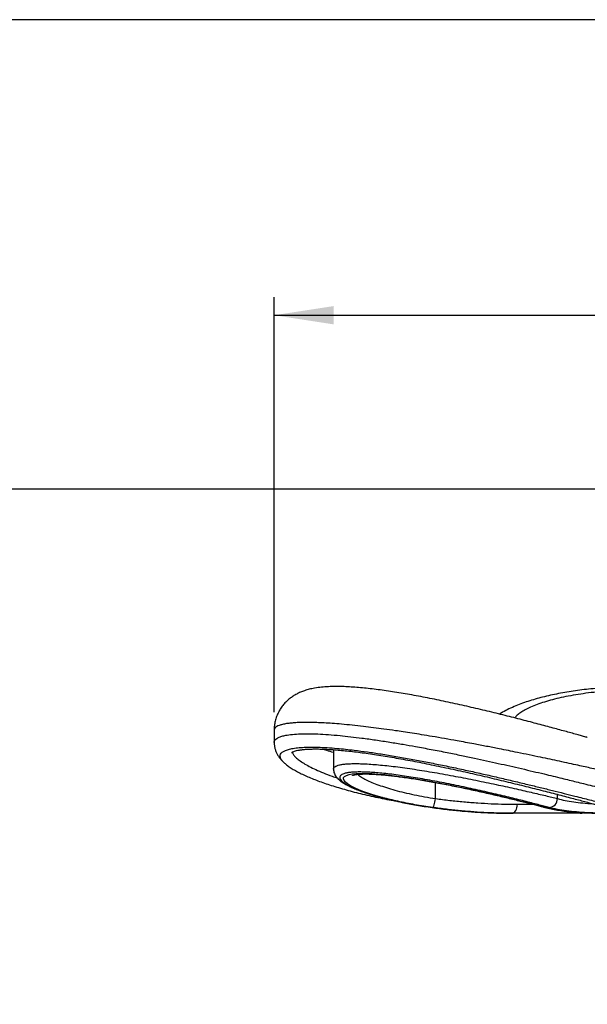
# Model space of a CAD drawing. Units: millimetres. Extents: x 5 to 415, y 5 to 292.
# Drawn here: x 74 to 106, y 237 to 292 of the extents above; entities that cross this region are included whole.
import ezdxf

# ---------------------------------------------------------------- set-up
doc = ezdxf.new("R2010")
doc.units = ezdxf.units.MM
doc.layers.add('1', color=7, linetype='Continuous', lineweight=25)
doc.styles.add('SLDTEXTSTYLE0', font='ISOCP', dxfattribs={"width": 0.96})
doc.dimstyles.new('SLDDIMSTYLE1', dxfattribs={"dimtxt": 3.5, "dimasz": 3.302, "dimexe": 0, "dimexo": 0.0625, "dimgap": 0.875, "dimtad": 1, "dimdec": 0, "dimlfac": 10, "dimrnd": 1e-09, "dimzin": 12, "dimdsep": 46, "dimtxsty": 'SLDTEXTSTYLE0', "dimsah": 1, "dimcen": 0.09, "dimadec": 0, "dimazin": 3, "dimtfac": 1, "dimtdec": 0, "dimtofl": 0, "dimtmove": 0, "dimatfit": 3, "dimfxl": 0, "dimfrac": 2, "dimtolj": 1, "dimtzin": 12, "dimarcsym": 0})

# ---------------------------------------------------------------- blocks, each defined once
blk = doc.blocks.new('_D_3')
at = {"layer": '1'}
for p, q in [((112.377, 265.882), (59.83, 265.882)), ((60.83, 265.882), (60.83, 206.352)), ((73.936, 206.352), (59.83, 206.352))]:
    blk.add_line(p, q, dxfattribs=at)
for points in [[(60.83, 265.882), (60.322, 262.58), (61.338, 262.58)], [(60.83, 206.352), (61.338, 209.654), (60.322, 209.654)]]:
    blk.add_solid(points, dxfattribs=at)
at = {"layer": '1', "insert": (56.318, 230.24), "char_height": 3.5, "attachment_point": 1, "rotation": 90, "style": 'SLDTEXTSTYLE0'}
blk.add_mtext('595', dxfattribs=at)
blk = doc.blocks.new('_D_4')
at = {"layer": '1', "color": 7}
for p, q in [((88.289, 253.47), (88.289, 276.558)), ((155.627, 264.581), (155.627, 276.558)), ((88.289, 275.558), (155.627, 275.558))]:
    blk.add_line(p, q, dxfattribs=at)
for points in [[(88.289, 275.558), (91.591, 275.05), (91.591, 276.066)], [(155.627, 275.558), (152.325, 276.066), (152.325, 275.05)]]:
    blk.add_solid(points, dxfattribs=at)
at = {"layer": '1', "color": 7, "insert": (118.372, 280.069), "char_height": 3.5, "attachment_point": 1, "style": 'SLDTEXTSTYLE0'}
blk.add_mtext('673', dxfattribs=at)

msp = doc.modelspace()

# ---------------------------------------------------------------- linework, layer by layer
at = {"color": 7, "linetype": 'Continuous', "lineweight": 25}
for p, q in [((88.2885, 252.4696), (88.2885, 251.7836)), ((88.295, 251.7801), (88.295, 251.7836)), ((91.5885, 251.3883), (91.5885, 250.3123)), ((88.8331, 250.6676), (88.8274, 250.674)), ((97.2656, 248.6659), (97.2656, 249.563)), ((104.0484, 248.6658), (104.0484, 248.8988)), ((101.8151, 248.3522), (102.6763, 248.3522)), ((101.4891, 247.8522), (101.5055, 247.8522)), ((105.3129, 247.8522), (101.5055, 247.8522))]:
    msp.add_line(p, q, dxfattribs=at)
at = {"color": 7, "linetype": 'Continuous', "lineweight": 25, "flags": 128}
for points in [[(94.297, 248.7308), (93.957, 248.827), (93.6023, 248.9382), (93.2851, 249.0489), (93.0028, 249.1593), (92.751, 249.2714), (92.5403, 249.3806), (92.3762, 249.4833), (92.254, 249.5809), (92.1734, 249.6751), (92.1395, 249.7617), (92.1514, 249.8357), (92.2062, 249.9009), (92.3079, 249.9579), (92.4547, 250.0039), (92.6327, 250.0364), (92.8485, 250.0581), (93.109, 250.069), (93.4062, 250.068), (93.7201, 250.056), (94.0627, 250.0336), (94.4428, 249.9998), (94.8477, 249.9556), (95.264, 249.903), (95.6982, 249.8416), (96.16, 249.7701), (96.6343, 249.6909), (97.1176, 249.605), (97.6068, 249.5133), (98.1124, 249.414), (98.6177, 249.3107), (99.1218, 249.2038), (99.6189, 249.095), (100.1191, 248.9825), (100.6052, 248.8703), (101.0693, 248.7607), (101.5131, 248.6538), (101.9452, 248.5477), (102.3493, 248.4466), (102.9202, 248.3004), (103.4111, 248.1706), (103.4111, 248.1706)], [(97.1057, 248.1706), (97.1252, 248.1803), (97.1464, 248.2086), (97.1687, 248.2544), (97.1911, 248.316), (97.2128, 248.391), (97.2329, 248.4766), (97.2508, 248.5694), (97.2656, 248.6659)], [(101.5055, 247.8522), (101.5659, 247.8618), (101.624, 247.8902), (101.6775, 247.9364), (101.7244, 247.9986), (101.763, 248.0744), (101.7916, 248.1608), (101.8092, 248.2546), (101.8151, 248.3522)], [(103.4111, 248.1706), (103.328, 248.1803), (103.3142, 248.1838)], [(105.3129, 247.8522), (105.4104, 247.8618), (105.4815, 247.8815)]]:
    msp.add_lwpolyline(points, dxfattribs=at)
at = {"color": 7, "linetype": 'Continuous', "lineweight": 25}
msp.add_arc((103.5418, 248.6755), 0.5067, 274.76264, 358.90552, dxfattribs=at)
for points, knots in [([(105.7056, 252.0669), (105.6941, 252.0701), (105.6152, 252.0923), (105.4429, 252.1408), (105.1823, 252.2137), (104.882, 252.2973), (104.5458, 252.3904), (104.1859, 252.4892), (103.8039, 252.5931), (103.4011, 252.7017), (102.9788, 252.8143), (102.5386, 252.9303), (102.0822, 253.049), (101.6126, 253.1695), (101.1317, 253.291), (100.6415, 253.4127), (100.1428, 253.5341), (99.6373, 253.6546), (99.1269, 253.7734), (98.6135, 253.8897), (98.099, 254.0029), (97.5853, 254.1123), (97.0742, 254.2171), (96.5675, 254.3167), (96.0688, 254.4102), (95.5809, 254.4964), (95.1043, 254.5753), (94.6376, 254.6471), (94.1804, 254.7114), (93.7341, 254.7678), (93.2999, 254.8156), (92.8781, 254.8543), (92.4686, 254.8831), (92.0697, 254.901), (91.6785, 254.9065), (91.2969, 254.8968), (90.917, 254.8689), (90.567, 254.8213), (90.2544, 254.755), (89.9931, 254.6788), (89.7606, 254.5909), (89.5457, 254.489), (89.3435, 254.3707), (89.1525, 254.2341), (88.9735, 254.0778), (88.8089, 253.9014), (88.6618, 253.706), (88.5311, 253.4859), (88.423, 253.2435), (88.3445, 252.9836), (88.2971, 252.7236), (88.2919, 252.552), (88.2893, 252.4683)], [0, 0, 0, 0, 0.00309163, 0.02117385, 0.03985589, 0.0612403, 0.08275373, 0.1044054, 0.12619148, 0.14810672, 0.1701443, 0.19229613, 0.21455362, 0.23690921, 0.25917557, 0.28149121, 0.30386652, 0.3262956, 0.34877108, 0.37128529, 0.39383161, 0.41640579, 0.4390073, 0.46164062, 0.48432194, 0.50675251, 0.52909761, 0.55162576, 0.57433716, 0.59724063, 0.62035875, 0.64373725, 0.66745937, 0.69166971, 0.71661423, 0.74251989, 0.76881686, 0.7973715, 0.81966799, 0.83829892, 0.85468873, 0.86959476, 0.88352824, 0.89684074, 0.90976549, 0.92244895, 0.93497953, 0.9474121, 0.96107877, 0.97445495, 0.98754284, 1, 1, 1, 1]), ([(118.6, 252.3047), (118.5543, 252.3556), (118.4458, 252.4765), (118.2561, 252.6484), (118.0227, 252.834), (117.748, 253.0211), (117.4274, 253.2097), (117.0658, 253.3937), (116.6761, 253.5669), (116.2716, 253.7256), (115.8561, 253.8709), (115.4291, 254.0049), (114.9898, 254.1287), (114.5377, 254.2433), (114.078, 254.3479), (113.6065, 254.4435), (113.125, 254.5302), (112.6283, 254.609), (112.1216, 254.6789), (111.6065, 254.7399), (111.0848, 254.7918), (110.5586, 254.8342), (110.0296, 254.867), (109.5, 254.8899), (108.9716, 254.9028), (108.4472, 254.9055), (107.928, 254.898), (107.4139, 254.8807), (106.9038, 254.8536), (106.3979, 254.8167), (105.8979, 254.7701), (105.4055, 254.7139), (104.9223, 254.6479), (104.4498, 254.5723), (103.9891, 254.4867), (103.5416, 254.391), (103.113, 254.2857), (102.6997, 254.1704), (102.2999, 254.0436), (101.9088, 253.9024), (101.5288, 253.7441), (101.1628, 253.5701), (100.934, 253.4351), (100.8202, 253.368)], [0, 0, 0, 0, 0.01376578, 0.03268284, 0.05380246, 0.07773824, 0.10466236, 0.13371401, 0.16246197, 0.19011842, 0.21682344, 0.24280499, 0.26823758, 0.29324425, 0.31791607, 0.34158553, 0.36565693, 0.38962837, 0.41351364, 0.43731609, 0.46103284, 0.48465836, 0.50818757, 0.5316184, 0.55495398, 0.5781985, 0.60122337, 0.62424521, 0.64744002, 0.67081875, 0.69438929, 0.71815756, 0.74213019, 0.76631809, 0.79074102, 0.81543369, 0.84038583, 0.86492602, 0.89058851, 0.91688711, 0.94401038, 0.97214723, 1, 1, 1, 1]), ([(116.6897, 252.1203), (116.7441, 252.1468), (116.8531, 252.1999), (116.9685, 252.2901), (117.0483, 252.3875), (117.0911, 252.4992), (117.0877, 252.6256), (117.0273, 252.7679), (116.9088, 252.9175), (116.7346, 253.0701), (116.5092, 253.2231), (116.2364, 253.3749), (115.9122, 253.5273), (115.5161, 253.6868), (115.0813, 253.8366), (114.6184, 253.9746), (114.1766, 254.0911), (113.7028, 254.2014), (113.1982, 254.3045), (112.6522, 254.4008), (112.08, 254.4865), (111.4906, 254.5596), (110.8879, 254.6194), (110.2761, 254.6654), (109.6529, 254.6972), (108.9701, 254.7156), (108.2838, 254.7151), (107.6018, 254.6955), (107.0302, 254.6641), (106.4672, 254.62), (105.9154, 254.563), (105.3338, 254.4855), (104.7758, 254.3931), (104.2509, 254.2872), (103.7635, 254.1695), (103.3158, 254.0412), (102.9082, 253.9023), (102.5516, 253.7569), (102.2482, 253.6077), (101.9992, 253.4563), (101.7999, 253.3043), (101.7134, 253.2034), (101.6712, 253.1542)], [0, 0, 0, 0, 0.0210414, 0.0422133, 0.0635, 0.084915, 0.110648, 0.1365716, 0.1630854, 0.1897981, 0.2152757, 0.2409243, 0.2668356, 0.2931061, 0.3239453, 0.347349, 0.3708862, 0.3929904, 0.4170149, 0.4412099, 0.4655617, 0.4900961, 0.5140716, 0.5382277, 0.5625491, 0.587062, 0.6178516, 0.6427962, 0.6679249, 0.6869353, 0.7125294, 0.7383166, 0.7643989, 0.7908827, 0.8169121, 0.843131, 0.8699403, 0.8969506, 0.9227525, 0.9487305, 0.9749809, 1, 1, 1, 1]), ([(106.8854, 250.141), (106.7438, 250.1729), (106.4597, 250.2368), (105.8982, 250.362), (105.3085, 250.4923), (104.6944, 250.6264), (104.1801, 250.7377), (103.6459, 250.852), (103.0845, 250.9709), (102.477, 251.0978), (101.7121, 251.255), (100.9176, 251.4147), (100.1016, 251.5743), (99.322, 251.7232), (98.5424, 251.8674), (97.7693, 252.0053), (97.1075, 252.1194), (96.3333, 252.2479), (95.6508, 252.3553), (94.958, 252.458), (94.4067, 252.5358), (93.8111, 252.6142), (93.2185, 252.6863), (92.6204, 252.7519), (92.0421, 252.807), (91.5258, 252.848), (91.0681, 252.8767), (90.6338, 252.8962), (90.2142, 252.9056), (89.8259, 252.9032), (89.4946, 252.89), (89.2152, 252.8679), (88.9673, 252.8365), (88.7479, 252.794), (88.5663, 252.7398), (88.4338, 252.6785), (88.3467, 252.6114), (88.2958, 252.5432), (88.2935, 252.493), (88.2925, 252.4696)], [0, 0, 0, 0, 0.0306543, 0.0615093, 0.105244, 0.1300812, 0.1565616, 0.1806662, 0.2048629, 0.2321609, 0.2595915, 0.3011311, 0.328814, 0.3566347, 0.3925845, 0.4193363, 0.4462146, 0.4694438, 0.5098736, 0.5270379, 0.5532565, 0.5777639, 0.6023748, 0.630535, 0.6588559, 0.6847439, 0.7083252, 0.7320027, 0.758744, 0.7856266, 0.8107848, 0.8336868, 0.8566767, 0.8826154, 0.9086806, 0.9338685, 0.9567885, 0.9797934, 1, 1, 1, 1]), ([(88.295, 251.7836), (88.2939, 251.8029), (88.2905, 251.8571), (88.3377, 251.935), (88.429, 252.018), (88.5683, 252.0908), (88.7564, 252.1537), (89.0265, 252.2113), (89.3984, 252.2559), (89.8418, 252.2762), (90.2882, 252.2762), (90.7499, 252.2625), (91.2994, 252.2306), (91.9145, 252.1786), (92.5412, 252.1126), (93.2005, 252.0321), (93.9282, 251.9316), (94.6955, 251.8142), (95.4398, 251.691), (96.2061, 251.5564), (97.0233, 251.4048), (97.8766, 251.2382), (98.6821, 251.0742), (99.4167, 250.9198), (100.1015, 250.7719), (100.7557, 250.6273), (101.4042, 250.4811), (102.0515, 250.3325), (102.6893, 250.1835), (103.2744, 250.0448), (103.8076, 249.9168), (104.4163, 249.7692), (104.9798, 249.6308), (105.5372, 249.4927), (105.9899, 249.3798), (106.4616, 249.2616), (106.7395, 249.1917), (106.8854, 249.155)], [0, 0, 0, 0, 0.0143948, 0.04057, 0.0659544, 0.091456, 0.1183364, 0.1453597, 0.1824756, 0.2199783, 0.2454401, 0.2710263, 0.3037233, 0.3366831, 0.365014, 0.3935116, 0.4264689, 0.459682, 0.489453, 0.5169014, 0.5509696, 0.5853025, 0.616079, 0.6444566, 0.6709502, 0.6966257, 0.7224093, 0.7495523, 0.7768233, 0.8036832, 0.82663, 0.8496553, 0.8900675, 0.9115277, 0.939917, 0.9684633, 1, 1, 1, 1]), ([(88.2898, 251.7796), (88.2922, 251.7188), (88.2972, 251.594), (88.3391, 251.4156), (88.3997, 251.2511), (88.4793, 251.0961), (88.5781, 250.9472), (88.6966, 250.8017), (88.7872, 250.7139), (88.8339, 250.6685)], [0, 0, 0, 0, 0.12018542, 0.24654178, 0.37547167, 0.50603302, 0.65498403, 0.82179987, 1, 1, 1, 1]), ([(88.8274, 250.674), (88.7807, 250.7225), (88.6869, 250.8198), (88.6239, 250.9537), (88.6155, 251.0788), (88.6712, 251.1919), (88.789, 251.2904), (88.9667, 251.3724), (89.2022, 251.4385), (89.4991, 251.4879), (89.8535, 251.5196), (90.2591, 251.5327), (90.7153, 251.5281), (91.2248, 251.5049), (91.7437, 251.4663), (92.2536, 251.4172), (92.8107, 251.3542), (93.469, 251.268), (94.2431, 251.1529), (95.0573, 251.0188), (95.8875, 250.8708), (96.7161, 250.7133), (97.5443, 250.5478), (98.3846, 250.3723), (99.2198, 250.1913), (100.0359, 250.0089), (100.8355, 249.8255), (101.6241, 249.6404), (102.3814, 249.459), (103.0965, 249.285), (103.7731, 249.118), (104.4189, 248.9568), (104.9758, 248.8165), (105.4464, 248.6971), (105.8422, 248.5963), (106.2128, 248.5017), (106.4341, 248.4451), (106.5447, 248.4168)], [0, 0, 0, 0, 0.0280498, 0.0562677, 0.0844851, 0.1134525, 0.1424193, 0.1703244, 0.198229, 0.2269101, 0.2555909, 0.2834899, 0.3113889, 0.3400823, 0.3687759, 0.3911064, 0.4135325, 0.4451905, 0.4768493, 0.5096038, 0.5423594, 0.573046, 0.6037333, 0.635339, 0.6669452, 0.697283, 0.7276209, 0.7588156, 0.7900101, 0.8194858, 0.8489613, 0.8792405, 0.9095192, 0.931956, 0.9543927, 0.9771964, 1, 1, 1, 1]), ([(89.256, 251.2333), (89.2553, 251.2326), (89.2533, 251.2307), (89.278, 251.249), (89.3321, 251.2752), (89.418, 251.3068), (89.5359, 251.3387), (89.6867, 251.3685), (89.87, 251.3939), (90.0844, 251.4134), (90.3281, 251.4256), (90.599, 251.4298), (90.8952, 251.4253), (91.2174, 251.4125), (91.5652, 251.3913), (91.9395, 251.3612), (92.3363, 251.3226), (92.7531, 251.2756), (93.1874, 251.2205), (93.6376, 251.1577), (94.1034, 251.0875), (94.5843, 251.0099), (95.0796, 250.9252), (95.5874, 250.8338), (96.1044, 250.7366), (96.6283, 250.6341), (97.1587, 250.5266), (97.696, 250.4143), (98.238, 250.2979), (98.7818, 250.1781), (99.3247, 250.0557), (99.8637, 249.9317), (100.3959, 249.8069), (100.9185, 249.6822), (101.4295, 249.5584), (101.9289, 249.4357), (102.4175, 249.3142), (102.8952, 249.1941), (103.36, 249.076), (103.8091, 248.9608), (104.2395, 248.8496), (104.6487, 248.7431), (105.0344, 248.6421), (105.3948, 248.5473), (105.7278, 248.4594), (106.0082, 248.3854), (106.1661, 248.3439), (106.2317, 248.3267)], [0, 0, 0, 0, 0.0087686, 0.0264767, 0.0444745, 0.0633044, 0.0830418, 0.1035719, 0.124707, 0.1462476, 0.1680134, 0.1898557, 0.2116431, 0.2333482, 0.2556422, 0.2781531, 0.3008132, 0.3235594, 0.3462575, 0.3689499, 0.3917838, 0.4146856, 0.4377441, 0.4610589, 0.4844343, 0.5076573, 0.5311108, 0.5547625, 0.5785752, 0.6025049, 0.6265027, 0.6505131, 0.6744703, 0.698325, 0.7220528, 0.7456764, 0.7694233, 0.7933494, 0.8173934, 0.8414905, 0.8655592, 0.8895278, 0.9133383, 0.9369411, 0.9602978, 0.983516, 1, 1, 1, 1]), ([(89.3, 251.2582), (89.3001, 251.2554), (89.3025, 251.21), (89.3626, 251.1111), (89.4853, 250.9617), (89.6743, 250.8013), (89.9223, 250.6324), (90.2303, 250.457), (90.5961, 250.2769), (91.0224, 250.0935), (91.425, 249.9362), (91.7051, 249.8417), (91.8044, 249.8082)], [0, 0, 0, 0, 0.0076889, 0.1204504, 0.2333028, 0.3476673, 0.462791, 0.5794644, 0.696319, 0.8139593, 0.9340714, 1, 1, 1, 1]), ([(91.5885, 251.225), (91.4644, 251.2616), (91.2436, 251.3268), (91.0553, 251.3923), (90.9729, 251.421)], [0, 0, 0, 0, 0.56210767, 1, 1, 1, 1]), ([(88.8285, 250.6761), (88.876, 250.633), (88.9794, 250.5391), (89.1726, 250.402), (89.4008, 250.2602), (89.6543, 250.122), (89.931, 249.9865), (90.2302, 249.8536), (90.5527, 249.7226), (90.8989, 249.5932), (91.2699, 249.4648), (91.6649, 249.338), (92.0817, 249.2135), (92.5186, 249.092), (92.9736, 248.9742), (93.4445, 248.8609), (93.929, 248.7526), (94.4261, 248.6505), (94.7948, 248.5788), (95.0006, 248.5432), (95.0336, 248.5374)], [0, 0, 0, 0, 0.0539456, 0.1175293, 0.1798563, 0.2406791, 0.3002451, 0.3587372, 0.416281, 0.4736894, 0.5314601, 0.5892879, 0.6471163, 0.7048555, 0.7624184, 0.8197169, 0.87667, 0.9332086, 0.9892816, 1, 1, 1, 1]), ([(91.5904, 250.311), (91.5928, 250.3332), (91.5979, 250.3804), (91.66, 250.4425), (91.7646, 250.4978), (91.9126, 250.5426), (92.1015, 250.5771), (92.3341, 250.6012), (92.6087, 250.6139), (92.9221, 250.6151), (93.2739, 250.6048), (93.665, 250.5825), (94.092, 250.5482), (94.5499, 250.5025), (95.038, 250.4455), (95.5555, 250.3773), (96.0945, 250.2992), (96.6478, 250.2124), (97.2142, 250.1178), (97.7948, 250.0153), (98.3758, 249.9078), (98.9498, 249.7972), (99.5158, 249.6843), (100.0791, 249.5685), (100.6247, 249.4531), (101.1466, 249.3402), (101.6445, 249.2301), (102.1247, 249.1219), (102.5769, 249.0181), (102.9965, 248.9202), (103.3822, 248.8286), (103.7394, 248.7424), (103.9452, 248.6914), (104.0484, 248.6658)], [0, 0, 0, 0, 0.0277233, 0.0590668, 0.0906299, 0.1210667, 0.1517095, 0.1830063, 0.2145309, 0.245656, 0.2770063, 0.309066, 0.3413701, 0.3735173, 0.4059062, 0.4390511, 0.4724537, 0.5052328, 0.5382536, 0.5720296, 0.6060629, 0.6386717, 0.6715074, 0.7050552, 0.7388479, 0.770901, 0.8031681, 0.836113, 0.8692937, 0.9013862, 0.9337012, 0.9667262, 1, 1, 1, 1]), ([(91.5901, 250.3109), (91.5919, 250.2699), (91.5959, 250.183), (91.6343, 250.063), (91.6895, 249.9519), (91.7635, 249.8478), (91.8599, 249.7442), (91.9893, 249.6349), (92.1596, 249.519), (92.3698, 249.4006), (92.6084, 249.2852), (92.8668, 249.1751), (93.1453, 249.0686), (93.4452, 248.9651), (93.7243, 248.8761), (93.9119, 248.8228), (93.9846, 248.8021)], [0, 0, 0, 0, 0.0394191, 0.0833485, 0.1292475, 0.1807561, 0.241109, 0.3155258, 0.4073832, 0.5052139, 0.59823, 0.6878003, 0.775281, 0.8613666, 0.94624, 1, 1, 1, 1]), ([(103.5839, 248.1705), (103.4901, 248.1956), (103.3025, 248.2459), (102.973, 248.332), (102.609, 248.4257), (102.2132, 248.5259), (101.7935, 248.6303), (101.3497, 248.7388), (100.8797, 248.8516), (100.3881, 248.9671), (99.8825, 249.083), (99.3617, 249.1994), (98.8268, 249.3153), (98.2857, 249.4285), (97.7476, 249.5366), (97.2107, 249.6398), (96.6744, 249.7373), (96.1521, 249.8263), (95.6526, 249.905), (95.1735, 249.9739), (94.7107, 250.0329), (94.2779, 250.0801), (93.8817, 250.1147), (93.5189, 250.1377), (93.1852, 250.1489), (92.889, 250.1479), (92.6343, 250.1352), (92.418, 250.1115), (92.2387, 250.0765), (92.0995, 250.0308), (92.0022, 249.9754), (91.945, 249.9107), (91.929, 249.8367), (91.9548, 249.7541), (92.0226, 249.6644), (92.1321, 249.5678), (92.2841, 249.4651), (92.4785, 249.357), (92.7132, 249.2457), (92.9887, 249.1311), (93.3053, 249.0147), (93.644, 248.9021), (93.8916, 248.8301), (94.0076, 248.7963)], [0, 0, 0, 0, 0.0244658, 0.04893192, 0.07411009, 0.09928861, 0.12371491, 0.14814143, 0.17324815, 0.19835496, 0.223174, 0.24799296, 0.27352477, 0.29905628, 0.32395207, 0.34884742, 0.37449906, 0.40015006, 0.42450468, 0.44885875, 0.47397546, 0.49909164, 0.52263012, 0.54616836, 0.57042989, 0.59469136, 0.61770766, 0.64072412, 0.66441177, 0.68809978, 0.71121595, 0.73433253, 0.75809192, 0.7818518, 0.80560621, 0.82936106, 0.85376669, 0.87817269, 0.90271897, 0.92726547, 0.95250023, 0.97773502, 1, 1, 1, 1]), ([(92.646, 249.961), (92.6456, 249.9608), (92.6419, 249.9585), (92.6586, 249.9669), (92.6998, 249.9794), (92.7743, 249.9965), (92.8804, 250.013), (93.02, 250.0268), (93.1919, 250.0358), (93.3944, 250.0385), (93.6252, 250.0341), (93.8826, 250.0223), (94.1655, 250.003), (94.4738, 249.9759), (94.8052, 249.9413), (95.1571, 249.8991), (95.5267, 249.8498), (95.911, 249.7936), (96.307, 249.7313), (96.7116, 249.6632), (97.1242, 249.5899), (97.5441, 249.5118), (97.9709, 249.429), (98.4011, 249.3425), (98.832, 249.253), (99.2608, 249.1613), (99.6846, 249.0683), (100.1003, 248.9748), (100.5052, 248.8817), (100.8971, 248.79), (101.2747, 248.7001), (101.6369, 248.6124), (101.9816, 248.5275), (102.3064, 248.4462), (102.6094, 248.3691), (102.8877, 248.2971), (103.1248, 248.2347), (103.2566, 248.1992), (103.3142, 248.1837)], [0, 0, 0, 0, 0.0023086, 0.02098955, 0.04146701, 0.06383739, 0.08793026, 0.11341412, 0.13991161, 0.16708231, 0.19458708, 0.22220858, 0.25045372, 0.27919872, 0.30834008, 0.33777958, 0.36742293, 0.39718094, 0.42696403, 0.45667533, 0.48628884, 0.51633213, 0.54661675, 0.577113, 0.60777933, 0.63856646, 0.6694212, 0.70027933, 0.73108165, 0.76176237, 0.79243314, 0.82318212, 0.85395921, 0.88470575, 0.91537703, 0.94593471, 0.97634922, 1, 1, 1, 1]), ([(92.9349, 250.0172), (92.942, 250.0094), (92.9875, 249.9599), (93.1393, 249.8589), (93.3927, 249.7168), (93.7148, 249.57), (94.0919, 249.4228), (94.5222, 249.278), (94.9973, 249.1379), (95.5148, 249.004), (96.0703, 248.8794), (96.6543, 248.7644), (97.0621, 248.6987), (97.2656, 248.6659)], [0, 0, 0, 0, 0.018561, 0.1180176, 0.2170741, 0.3164438, 0.4155053, 0.5128428, 0.6104735, 0.7078024, 0.8051046, 0.9027133, 1, 1, 1, 1]), ([(94.0076, 248.7963), (94.0216, 248.7921), (94.1633, 248.7499), (94.4662, 248.6709), (94.9159, 248.561), (95.4918, 248.4359), (96.2035, 248.2996), (96.7782, 248.2138), (97.0684, 248.1705)], [0, 0, 0, 0, 0.0170249, 0.1723793, 0.3322835, 0.4921858, 0.7436352, 1, 1, 1, 1]), ([(97.1057, 248.1706), (96.9387, 248.1949), (96.6048, 248.2436), (96.1139, 248.3267), (95.6342, 248.417), (95.1739, 248.5134), (94.7437, 248.6141), (94.4522, 248.6867), (94.3123, 248.7265), (94.297, 248.7308)], [0, 0, 0, 0, 0.161885, 0.323772, 0.4903661, 0.6569623, 0.8185906, 0.9802202, 1, 1, 1, 1]), ([(97.0684, 248.1705), (97.3515, 248.1328), (97.9179, 248.0574), (98.7561, 247.9724), (99.579, 247.909), (100.3099, 247.8726), (100.9477, 247.8548), (101.3083, 247.853), (101.4891, 247.8522)], [0, 0, 0, 0, 0.17774303, 0.35548372, 0.53933921, 0.7231961, 0.86126235, 1, 1, 1, 1]), ([(101.5055, 247.8522), (101.287, 247.8535), (100.8499, 247.8562), (100.1419, 247.8807), (99.3987, 247.9238), (98.6373, 247.9873), (97.872, 248.068), (97.3617, 248.1364), (97.1057, 248.1706)], [0, 0, 0, 0, 0.1669267, 0.3338511, 0.5054914, 0.6771312, 0.8380545, 1, 1, 1, 1]), ([(97.2656, 248.6659), (97.5288, 248.6324), (98.0569, 248.565), (98.8413, 248.4861), (99.6163, 248.4244), (100.3792, 248.3815), (101.1193, 248.3564), (101.5832, 248.3536), (101.8151, 248.3522)], [0, 0, 0, 0, 0.1606798, 0.322391, 0.4893656, 0.6563404, 0.8281686, 1, 1, 1, 1]), ([(103.319, 248.1857), (103.3303, 248.1823), (103.444, 248.1484), (103.683, 248.0957), (104.0357, 248.0279), (104.4117, 247.9736), (104.7465, 247.9349), (104.9642, 247.9185), (105.0426, 247.9126)], [0, 0, 0, 0, 0.0240261, 0.2423877, 0.4580287, 0.671035, 0.8816234, 1, 1, 1, 1]), ([(103.4111, 248.1706), (103.5643, 248.133), (103.872, 248.0574), (104.4204, 247.9733), (104.9084, 247.9182), (105.2358, 247.9003), (105.3378, 247.8947)], [0, 0, 0, 0, 0.28506, 0.5723486, 0.8667472, 1, 1, 1, 1]), ([(105.1075, 247.9221), (104.9182, 247.9412), (104.5376, 247.9794), (104.0269, 248.062), (103.7319, 248.1342), (103.5839, 248.1705)], [0, 0, 0, 0, 0.3302275, 0.663869, 1, 1, 1, 1]), ([(104.0484, 248.6658), (104.1857, 248.6303), (104.4614, 248.559), (104.9365, 248.479), (105.4551, 248.4208), (105.8166, 248.3898), (106.0175, 248.3822), (106.0214, 248.382)], [0, 0, 0, 0, 0.253383, 0.5087054, 0.7519397, 0.9951746, 1, 1, 1, 1]), ([(105.0426, 247.9126), (105.1009, 247.9074), (105.1886, 247.8996), (105.2827, 247.8949), (105.3143, 247.8933)], [0, 0, 0, 0, 0.6649886, 1, 1, 1, 1]), ([(107.006, 247.8522), (106.782, 247.8534), (106.3323, 247.856), (105.6961, 247.8777), (105.305, 247.9072), (105.1075, 247.9221)], [0, 0, 0, 0, 0.3295204, 0.6612516, 1, 1, 1, 1]), ([(105.3378, 247.8947), (105.4601, 247.8866), (105.7439, 247.8678), (106.2291, 247.8552), (106.5983, 247.8532), (106.7833, 247.8522)], [0, 0, 0, 0, 0.2741902, 0.6362944, 1, 1, 1, 1])]:
    msp.add_open_spline(points, degree=3, knots=knots, dxfattribs=at)
at = {"layer": '1'}
msp.add_line((415, 292), (5, 292), dxfattribs=at)

# ---------------------------------------------------------------- dimensions: what is measured, and where the dimension line sits
at = {"layer": '1', "color": 7}
dim = msp.add_linear_dim(base=(155.6268, 275.5576), p1=(88.2885, 252.4703), p2=(155.6268, 263.5809), dimstyle='SLDDIMSTYLE1', dxfattribs=at)
dim.commit()
dim.dimension.update_dxf_attribs({"geometry": '_D_4', "text_midpoint": (122.04, 275.5576), "dimtype": 160})
at = {"layer": '1'}
dim = msp.add_linear_dim(base=(60.8295, 206.3522), p1=(113.3769, 265.8822), p2=(74.9364, 206.3522), angle=90, dimstyle='SLDDIMSTYLE1', dxfattribs=at)
dim.commit()
dim.dimension.update_dxf_attribs({"geometry": '_D_3', "text_midpoint": (60.8295, 233.9155), "dimtype": 160})

doc.saveas('drawing.dxf')
